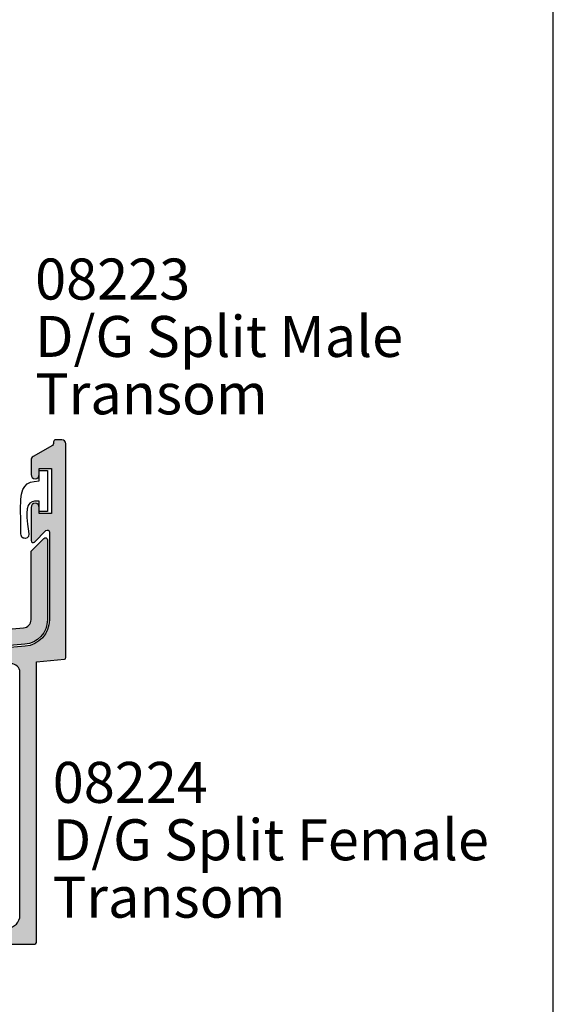
# Model space of a CAD drawing. Units: millimetres. Extents: x 0 to 354, y 0 to 482.
# Drawn here: x 289 to 354, y 242 to 362 of the extents above; entities that cross this region are included whole.
import ezdxf

# ---------------------------------------------------------------- set-up
doc = ezdxf.new("R2010")
doc.units = ezdxf.units.MM
doc.layers.get('0').update_dxf_attribs({"plot": 0})
for name, color, linetype in [('APL Hatch', 253, 'Continuous'), ('APL Joinery', 2, 'Continuous'), ('APL Notes', 7, 'Continuous')]:
    doc.layers.add(name, color=color, linetype=linetype)
doc.styles.add('Arial-Bold', font='arialbd.ttf')
doc.styles.add('Arial-Regular', font='arial.ttf')

# ---------------------------------------------------------------- blocks, each defined once
blk = doc.blocks.new('08234', base_point=(-1613.423125324499, -80.63484547070652))
at = {"layer": 'APL Hatch'}
h = blk.add_hatch(color=256, dxfattribs=at)
edge = h.paths.add_edge_path()
edge.add_line((-1668.796348629202, -65.90802996132743), (-1667.223125324499, -67.48125326603076))
edge.add_line((-1667.223125324499, -67.48125326603076), (-1667.223125324499, -79.9869717897318))
edge.add_arc((-1666.223125324499, -79.986971789732), 0.9999999999997726, 179.9999999999886, 270.7356115485218)
edge.add_line((-1666.210286833676, -80.98688937291217), (-1618.585969581751, -76.8203015052067))
edge.add_arc((-1618.673125324498, -75.82410680711496), 0.9999999999999959, 274.9999999999998, 360)
edge.add_line((-1617.673125324498, -75.82410680711496), (-1617.673125324498, -67.48125326603054))
edge.add_line((-1617.673125324498, -67.48125326603054), (-1616.099902019795, -65.90802996132724))
edge.add_arc((-1615.923125324498, -66.08480665662388), 0.2500000000000221, 3.183231456205249e-12, 135.0000000000046, ccw=False)
edge.add_line((-1615.673125324498, -66.08480665662387), (-1615.673125324498, -75.82410680711496))
edge.add_arc((-1618.673125324499, -75.8241068071147), 3.000000000000227, 274.9999999999951, 359.9999999999951, ccw=False)
edge.add_line((-1618.411658096256, -78.81269090139017), (-1666.090261986931, -82.98402823456735))
edge.add_arc((-1666.223125324499, -79.9869717897318), 2.999999999999997, 180, 272.53833307736426, ccw=False)
edge.add_line((-1669.223125324499, -79.9869717897318), (-1669.223125324499, -66.08480665662387))
edge.add_arc((-1668.973125324499, -66.08480665662387), 0.2499999999997726, 45, 180, ccw=False)
at = {"layer": 'APL Joinery'}
blk.add_lwpolyline([(-1668.796348629202, -65.90802996132743), (-1667.223125324499, -67.48125326603076), (-1667.223125324499, -79.9869717897318, 0.417978991673489), (-1666.210286833676, -80.98688937291217), (-1618.585969581751, -76.8203015052067, 0.3888787318529907), (-1617.673125324498, -75.82410680711496), (-1617.673125324498, -67.48125326603054), (-1616.099902019795, -65.90802996132724, -0.6681786379193316), (-1615.673125324498, -66.08480665662387), (-1615.673125324498, -75.82410680711496, -0.3888787318529907), (-1618.411658096256, -78.81269090139017), (-1666.090261986931, -82.98402823456735, -0.4272497351968654), (-1669.223125324499, -79.9869717897318), (-1669.223125324499, -66.08480665662387, -0.6681786379193316)], format="xyb", close=True, dxfattribs=at)
blk = doc.blocks.new('9010314', base_point=(-676.8495374424137, 98.37313324613349))
at = {"layer": 'APL Joinery', "color": 252}
blk.add_lwpolyline([(-675.8495374424137, 100.8731332461335), (-676.8495374424137, 100.8731332461335), (-676.8495374424137, 95.87313324613349), (-675.8495374424137, 95.87313324613349), (-675.8495374424137, 97.12313324613349), (-675.2780371233457, 97.12313324613349), (-674.9902961914063, 97.06918182139414), (-674.6859211402862, 96.8819511156067), (-674.509704005427, 96.592594570298), (-674.3975658286981, 96.21813315872221), (-674.3334868705679, 95.69048298786636), (-674.3174671310353, 95.1628328170096), (-674.4135855682307, 94.31178415433767), (-674.509704005427, 93.75009203697444), (-674.5898027030898, 93.17137894635796), (-674.5257237449596, 92.83095948128864), (-674.365526349633, 92.67777072200768), (-674.1732894752413, 92.57564488248734), (-674.0291118194473, 92.60968682899382), (-673.9009539031863, 92.60968682899382), (-673.7247367683271, 92.74585461502154), (-673.6446380706639, 92.98414824056961), (-673.5965788520662, 93.15435797310381), (-673.5965788520662, 93.78413398348091), (-673.5965788520662, 94.87347627170091), (-673.5805591125336, 96.0819653726954), (-673.6125985915987, 97.39258031320931), (-673.692697289262, 98.00533535033317), (-673.8689144241212, 98.55000649444317), (-674.0771710380454, 98.9414888792722), (-674.365526349633, 99.23084542458089), (-674.7980593170146, 99.43509710362157), (-675.2145725448631, 99.52020196988958), (-675.8495374424137, 99.62313324613349)], close=True, dxfattribs=at)
blk = doc.blocks.new('08224')
at = {"layer": 'APL Hatch'}
h = blk.add_hatch(color=256, dxfattribs=at)
edge = h.paths.add_edge_path(flags=16)
edge.add_arc((55.00000081249921, -19.95000000000003), 3.649999999999933, 136.6582417727771, 198.9838243850372, ccw=False)
edge.add_arc((53.00000081249925, -18.06254139118231), 0.8999999999999431, -43.34175822722108, 136.658241772779, ccw=False)
edge.add_arc((55.00000081249923, -19.94999999999992), 1.849999999999989, 136.6582417727782, 223.3417582272218)
edge.add_arc((53.00000081249925, -21.83745860881761), 0.9000000000000017, 10.738764239947898, 43.341758227225, ccw=False)
edge.add_arc((55.00000081249928, -19.94999999999995), 2.049999999999996, 237.0249334069664, 302.9750665930336)
edge.add_arc((57.00000081249928, -21.83745860881752), 0.8999999999999574, 136.6582417727858, 169.2612357600578, ccw=False)
edge.add_arc((55.00000081249925, -19.94999999999989), 1.850000000000021, 316.6582417727755, 403.341758227222)
edge.add_arc((57.00000081249925, -18.06254139118221), 0.8999999999999724, 43.34175822722301, 223.341758227223, ccw=False)
edge.add_arc((55.00000081249935, -19.95000000000034), 3.650000000000203, -18.983824385033017, 43.34175822722858, ccw=False)
edge.add_arc((58.92428418656942, -21.29999999999995), 0.500000000000002, 161.0161756149616, 270.0000000000008)
edge.add_line((58.92428418656942, -21.79999999999995), (83.5757166259296, -21.79999999999993))
edge.add_arc((83.57571662592976, -21.29999999999971), 0.5000000000002167, 269.9999999999821, 378.9838243850214)
edge.add_arc((87.49999999999973, -19.95000000000002), 3.649999999999928, 136.6582417727772, 198.9838243850369, ccw=False)
edge.add_arc((85.49999999999977, -18.06254139118231), 0.8999999999999431, -43.34175822722108, 136.658241772779, ccw=False)
edge.add_arc((87.49999999999976, -19.94999999999992), 1.849999999999994, 136.6582417727784, 223.3417582272216)
edge.add_arc((85.49999999999977, -21.83745860881761), 0.9000000000000017, 10.738764239947898, 43.341758227225, ccw=False)
edge.add_arc((87.4999999999998, -19.94999999999995), 2.049999999999996, 237.0249334069664, 302.9750665930336)
edge.add_arc((89.4999999999998, -21.83745860881752), 0.8999999999999574, 136.6582417727858, 169.2612357600578, ccw=False)
edge.add_arc((87.49999999999977, -19.94999999999989), 1.850000000000021, 316.6582417727755, 403.341758227222)
edge.add_arc((89.49999999999977, -18.06254139118221), 0.8999999999999724, 43.34175822722301, 223.341758227223, ccw=False)
edge.add_arc((87.49999999999987, -19.95000000000034), 3.650000000000208, -18.983824385033415, 43.34175822722881, ccw=False)
edge.add_arc((91.42428337406993, -21.29999999999997), 0.4999999999999907, 161.0161756149629, 270.0000000000081)
edge.add_line((91.42428337407, -21.79999999999995), (98.64999999999964, -21.79999999999995))
edge.add_arc((98.64999999999964, -20.29999999999995), 1.5, 270, 360)
edge.add_line((100.1499999999996, -20.29999999999995), (100.1499999999996, 9.360599472606054))
edge.add_arc((99.14999999999982, 9.360599472606282), 0.9999999999998153, 359.999999999987, 454.9999999999852)
edge.add_line((99.06284425725244, 10.35679417069787), (44.9128454197529, 5.619283142474472))
edge.add_arc((45.00000116250056, 4.623088444382722), 1.000000000000005, 95.00000000000018, 180.0000000000003)
edge.add_line((44.00000116250055, 4.623088444382716), (44.00000116250055, -20.79999999999995))
edge.add_arc((45.00000116250055, -20.79999999999995), 1, 180, 270)
edge.add_line((45.00000116250055, -21.79999999999995), (51.07571743842902, -21.79999999999995))
edge.add_arc((51.07571743842924, -21.29999999999974), 0.5000000000002167, 269.9999999999756, 378.9838243850214)
edge = h.paths.add_edge_path()
edge.add_arc((101.7499999999998, 25.40609686587606), 0.2499999999997726, 179.9999999999723, 314.9999999999758)
edge.add_line((101.9267766952962, 25.22932017057951), (103.3232233047033, 26.62576677998614))
edge.add_arc((103.5, 26.44899008468949), 0.2500000000000196, 3.979039320256561e-12, 135.0000000000006, ccw=False)
edge.add_line((103.75, 26.44899008468951), (103.75, 15.75258315301198))
edge.add_arc((100.4999999999999, 15.75258315301203), 3.250000000000085, 274.9999999999982, 359.9999999999992, ccw=False)
edge.add_line((100.7832561639297, 12.51495038421376), (53.09940847100955, 8.343154277786452))
edge.add_arc((52.94999999999982, 11.58971817039515), 3.25, 180.0000000000001, 272.63492091760395, ccw=False)
edge.add_line((49.69999999999982, 11.58971817039514), (49.69999999999983, 26.44899008468951))
edge.add_arc((49.94999999999961, 26.44899008468962), 0.2499999999997868, 45.00000000002251, 180.0000000000253, ccw=False)
edge.add_line((50.12677669529603, 26.62576677998618), (51.52322330470315, 25.22932017057954))
edge.add_arc((51.6999999999998, 25.40609686587619), 0.2500000000000196, 225.0000000000017, 359.9999999999968)
edge.add_line((51.94999999999982, 25.40609686587618), (51.94999999999982, 29.44899008468951))
edge.add_arc((51.44999999999982, 29.44899008468951), 0.5, 0, 180)
edge.add_line((50.94999999999982, 29.44899008468951), (50.94999999999982, 28.69899008468951))
edge.add_line((50.94999999999982, 28.69899008468951), (49.44999999999982, 28.69899008468951))
edge.add_line((49.44999999999982, 28.69899008468951), (49.44999999999982, 34.19899008468951))
edge.add_line((49.44999999999982, 34.19899008468951), (50.94999999999982, 34.19899008468951))
edge.add_line((50.94999999999982, 34.19899008468951), (50.94999999999982, 33.44899008468951))
edge.add_arc((51.44999999999982, 33.44899008468951), 0.5, 180, 360)
edge.add_line((51.94999999999982, 33.44899008468951), (51.94999999999981, 35.21031495009765))
edge.add_arc((51.44999999999983, 35.21031495009771), 0.4999999999999858, 359.9999999999935, 420.0000000000002)
edge.add_line((51.69999999999982, 35.64332765198992), (50.94999999999982, 36.07634035389174))
edge.add_line((50.94999999999982, 36.07634035389174), (50.95000000000073, 38.91060897505781))
edge.add_arc((49.45000000000084, 38.91060897505793), 1.499999999999893, 359.9999999999957, 450.0000000000044)
edge.add_line((49.45000000000073, 40.41060897505781), (47.75, 40.41060897505781))
edge.add_arc((47.75, 38.91060897505781), 1.5, 90, 180)
edge.add_line((46.25, 38.91060897505781), (46.25, 38.19995197899448))
edge.add_arc((46.75, 38.19995197899448), 0.5, 180, 270)
edge.add_line((46.75, 37.69995197899448), (47.25, 37.69995197899448))
edge.add_arc((47.25, 38.19995197899448), 0.5, 270, 360)
edge.add_line((47.75, 38.19995197899448), (47.75, 38.41060897505781))
edge.add_arc((48.25, 38.41060897505781), 0.5, 90, 180, ccw=False)
edge.add_line((48.25, 38.91060897505781), (48.94999999999982, 38.91060897505781))
edge.add_arc((48.94999999999982, 38.41060897505781), 0.5, 0, 90, ccw=False)
edge.add_line((49.44999999999982, 38.41060897505781), (49.44999999999982, 36.67386381884171))
edge.add_line((49.44999999999982, 36.67386381884171), (48.21256313292349, 35.43642695176541))
edge.add_arc((49.44999999999986, 34.1989900846888), 1.750000000000044, 134.9999999999944, 179.9999999999991)
edge.add_line((47.69999999999982, 34.19899008468883), (47.69999999999982, 9.242484975894286))
edge.add_arc((46.19999999999978, 9.2424849758944), 1.500000000000043, 278.4815906135226, 359.9999999999957, ccw=False)
edge.add_line((46.42123744252422, 7.758890019706769), (0.1825688514504691, 3.713530701455491))
edge.add_arc((0.2000000000000001, 3.514291761837142), 0.1999999999999997, 95.00000000000018, 180.0000000000001)
edge.add_line((2.775557561562891e-17, 3.514291761837141), (0, 0.25))
edge.add_arc((0.25, 0.25), 0.25, 180, 270)
edge.add_line((0.25, 0), (0.9499999999998181, 0))
edge.add_arc((0.9499999999998181, 0.25), 0.25, 270, 360)
edge.add_line((1.199999999999818, 0.25), (1.199999999999818, 1.79490471778513))
edge.add_line((1.199999999999818, 1.79490471778513), (6.5, 2.258594634472502))
edge.add_line((6.5, 2.258594634472502), (6.5, 0.25))
edge.add_arc((6.75, 0.25), 0.25, 180, 270)
edge.add_line((6.75, 0), (8.399999999999636, 3.885780586188048e-16))
edge.add_arc((8.399999999999805, 0.2500000000001134), 0.250000000000113, 269.9999999999613, 389.999999999955)
edge.add_line((8.61650635094611, 0.375), (7.899999999999636, 1.616025403784533))
edge.add_line((7.899999999999636, 1.616025403784533), (7.899999999999636, 2.381078763408823))
edge.add_line((7.899999999999636, 2.381078763408823), (27.25, 4.073984402635233))
edge.add_line((27.25, 4.073984402635233), (27.25, 1))
edge.add_line((27.25, 1), (24.5, 1))
edge.add_arc((24.5, 0.5), 0.5, 90, 270)
edge.add_line((24.5, 0), (28.90814453315051, -5.717648576819556e-14))
edge.add_arc((28.90814453315048, -0.500000000000068), 0.5000000000000108, 60.38414366104939, 89.99999999999721, ccw=False)
edge.add_arc((29.59999999999942, 0.7171014801544798), 0.9000000000011135, 240.3841436610626, 403.3417582272331)
edge.add_arc((31.60000000000012, 2.604560088973031), 1.849999999999989, 136.6582417727782, 223.3417582272218, ccw=False)
edge.add_arc((29.60000000000021, 4.49201869779071), 0.8999999999999337, 316.6582417727723, 349.2612357600486)
edge.add_arc((31.60000000000016, 2.604560088973008), 2.049999999999994, 57.0249334069664, 122.9750665930336, ccw=False)
edge.add_arc((33.60000000000012, 4.49201869779071), 0.8999999999999408, 190.7387642399513, 223.3417582272222)
edge.add_arc((31.60000000000013, 2.604560088973061), 1.850000000000027, -43.34175822722432, 43.34175822722182, ccw=False)
edge.add_arc((33.60000000000011, 0.7171014801553073), 0.9000000000000028, 136.6582417727776, 316.6582417727776)
edge.add_arc((31.60000000000014, 2.604560088973022), 3.650000000000001, 316.658241772777, 383.8810725925688)
edge.add_arc((35.39470912962518, 4.284644200421645), 0.5000000000002148, 94.99999999998289, 203.8810725925499, ccw=False)
edge.add_line((35.35113125825148, 4.782741549467744), (41.31284541975253, 5.304323953781082))
edge.add_arc((41.40000116250018, 4.308129255689329), 1.000000000000006, -3.979039320256561e-13, 94.99999999999937, ccw=False)
edge.add_line((42.40000116250019, 4.308129255689323), (42.40000116250019, -14.49999999999977))
edge.add_line((42.40000116250019, -14.49999999999977), (40.20000116250056, -14.49999999999977))
edge.add_arc((40.20000116250056, -14.69999999999977), 0.2000000000000011, 90, 179.9999999999995)
edge.add_line((40.00000116250055, -14.69999999999977), (40.00000116250055, -16.74999999999977))
edge.add_arc((40.50000116250055, -16.74999999999977), 0.5, 180, 360)
edge.add_line((41.00000116250055, -16.74999999999977), (41.00000116250055, -15.99999999999977))
edge.add_line((41.00000116250055, -15.99999999999977), (42.50000116250055, -16))
edge.add_line((42.50000116250055, -16), (42.50000116250055, -21.5))
edge.add_line((42.50000116250055, -21.5), (41.00000116250055, -21.5))
edge.add_line((41.00000116250055, -21.5), (41.00000116250055, -20.75))
edge.add_arc((40.50000116250055, -20.75), 0.5, 0, 180)
edge.add_line((40.00000116250055, -20.75), (40.00000116250055, -22.59999999999996))
edge.add_arc((40.20000116250056, -22.59999999999995), 0.2000000000000028, 180.000000000001, 270)
edge.add_line((40.20000116250056, -22.79999999999995), (41.00000116250055, -22.79999999999995))
edge.add_line((41.00000116250055, -22.79999999999995), (41.00000116250055, -23.59999999999996))
edge.add_arc((41.20000116250056, -23.59999999999995), 0.2000000000000028, 180.000000000001, 270)
edge.add_line((41.20000116250056, -23.79999999999995), (101.9499999999996, -23.79999999999995))
edge.add_arc((101.9499999999996, -23.59999999999995), 0.2000000000000028, 270, 359.999999999999)
edge.add_line((102.1499999999996, -23.59999999999996), (102.1499999999996, 10.62688530072705))
edge.add_line((102.1499999999996, 10.62688530072705), (105.5674311485495, 10.92587178460556))
edge.add_arc((105.55, 11.12511072422391), 0.2000000000000015, 275.0000000000006, 359.9999999999995)
edge.add_line((105.75, 11.12511072422391), (105.75, 37.19995197899448))
edge.add_arc((105.25, 37.19995197899448), 0.5, 0, 90)
edge.add_line((105.25, 37.69995197899448), (104.5, 37.69995197899448))
edge.add_arc((104.5, 37.44995197899448), 0.25, 90, 180)
edge.add_line((104.25, 37.44995197899448), (104.25, 37.23104089229059))
edge.add_arc((104, 37.23104089229059), 0.25, -59.999999999473516, 1.5916157281026244e-12, ccw=False)
edge.add_line((104.125000000002, 37.01453454134563), (101.75, 35.64332765198992))
edge.add_arc((102, 35.2103149500977), 0.4999999999999979, 120.0000000000001, 180.0000000000057)
edge.add_line((101.5, 35.21031495009765), (101.5, 33.44899008468951))
edge.add_arc((102, 33.44899008468951), 0.5, 180, 360)
edge.add_line((102.5, 33.44899008468951), (102.5, 34.19899008468951))
edge.add_line((102.5, 34.19899008468951), (104, 34.19899008468951))
edge.add_line((104, 34.19899008468951), (104, 28.69899008468951))
edge.add_line((104, 28.69899008468951), (102.5, 28.69899008468951))
edge.add_line((102.5, 28.69899008468951), (102.5, 29.44899008468951))
edge.add_arc((102, 29.44899008468951), 0.5, 0, 180)
edge.add_line((101.5, 29.44899008468951), (101.5, 25.40609686587618))
at = {"layer": 'APL Joinery'}
for points in [[(101.5, 25.40609686587618, 0.6681786379193211), (101.9267766952962, 25.22932017057951), (103.3232233047033, 26.62576677998614, -0.6681786379192783), (103.75, 26.44899008468951), (103.75, 15.75258315301198, -0.3888787318529948), (100.7832561639297, 12.51495038421376), (53.09940847100955, 8.343154277786452, -0.4277482003028744), (49.69999999999982, 11.58971817039514), (49.69999999999983, 26.44899008468951, -0.6681786379193165), (50.12677669529603, 26.62576677998618), (51.52322330470315, 25.22932017057954, 0.6681786379192709), (51.94999999999982, 25.40609686587618), (51.94999999999982, 29.44899008468951, 0.9999999999999999), (50.94999999999982, 29.44899008468951), (50.94999999999982, 28.69899008468951), (49.44999999999982, 28.69899008468951), (49.44999999999982, 34.19899008468951), (50.94999999999982, 34.19899008468951), (50.94999999999982, 33.44899008468951, 0.9999999999999999), (51.94999999999982, 33.44899008468951), (51.94999999999981, 35.21031495009765, 0.2679491924311538), (51.69999999999982, 35.64332765198992), (50.94999999999982, 36.07634035389174), (50.95000000000073, 38.91060897505781, 0.4142135623731406), (49.45000000000073, 40.41060897505781), (47.75, 40.41060897505781, 0.414213562373095), (46.25, 38.91060897505781), (46.25, 38.19995197899448, 0.414213562373095), (46.75, 37.69995197899448), (47.25, 37.69995197899448, 0.414213562373095), (47.75, 38.19995197899448), (47.75, 38.41060897505781, -0.414213562373095), (48.25, 38.91060897505781), (48.94999999999982, 38.91060897505781, -0.414213562373095), (49.44999999999982, 38.41060897505781), (49.44999999999982, 36.67386381884171), (48.21256313292349, 35.43642695176541, 0.1989123673796791), (47.69999999999982, 34.19899008468883), (47.69999999999982, 9.242484975894286, -0.3714914755703337), (46.42123744252422, 7.758890019706769), (0.1825688514504679, 3.713530701455491, 0.3888787318529889), (2.775557561562891e-17, 3.514291761837141), (0, 0.2500000000000001, 0.414213562373095), (0.25, 0), (0.9499999999998181, 0, 0.414213562373095), (1.199999999999818, 0.25), (1.199999999999818, 1.79490471778513), (6.5, 2.258594634472502), (6.5, 0.2500000000000001, 0.414213562373095), (6.75, 0), (8.399999999999636, 3.885780586188048e-16, 0.5773502691895891), (8.61650635094611, 0.375), (7.899999999999636, 1.616025403784533), (7.899999999999636, 2.381078763408823), (27.25, 4.073984402635233), (27.25, 1), (24.5, 1, 0.9999999999999999), (24.5, 0), (28.90814453315051, -5.717648576819556e-14, -0.129947677722973), (29.15523577131069, -0.06532089994524848, 0.8613329268930034), (30.25454545454556, 1.334815206677518, -0.3973597071195069), (30.25454545454556, 3.874304971268543, 0.1432248589116942), (30.4842382607477, 4.324320462170476, -0.2959768337492731), (32.71576173925263, 4.324320462170476, 0.1432248589116704), (32.94545454545471, 3.8743049712686, -0.3973597071195196), (32.94545454545465, 1.334815206677462, 0.9999999999999999), (34.25454545454556, 0.09938775363315244, 0.3020265025191172), (34.93751525858579, 4.082224427958011, -0.5143774516327642), (35.35113125825148, 4.782741549467744), (41.31284541975253, 5.304323953781082, -0.4400105308918318), (42.40000116250019, 4.308129255689323), (42.40000116250019, -14.49999999999977), (40.20000116250056, -14.49999999999977, 0.414213562373095), (40.00000116250055, -14.69999999999977), (40.00000116250055, -16.74999999999977, 0.9999999999999999), (41.00000116250055, -16.74999999999977), (41.00000116250055, -15.99999999999977), (42.50000116250055, -16), (42.50000116250055, -21.5), (41.00000116250055, -21.5), (41.00000116250055, -20.75, 0.9999999999999999), (40.00000116250055, -20.75), (40.00000116250055, -22.59999999999996, 0.414213562373095), (40.20000116250056, -22.79999999999995), (41.00000116250055, -22.79999999999995), (41.00000116250055, -23.59999999999996, 0.414213562373095), (41.20000116250056, -23.79999999999995), (101.9499999999996, -23.79999999999995, 0.414213562373095), (102.1499999999996, -23.59999999999996), (102.1499999999996, 10.62688530072705), (105.5674311485495, 10.92587178460556, 0.3888787318529892), (105.75, 11.12511072422391), (105.75, 37.19995197899448, 0.414213562373095), (105.25, 37.69995197899448), (104.5, 37.69995197899448, 0.414213562373095), (104.25, 37.44995197899448), (104.25, 37.23104089229059, -0.267949192428668), (104.125000000002, 37.01453454134563), (101.75, 35.64332765198992, 0.2679491924311488), (101.5, 35.21031495009765), (101.5, 33.44899008468951, 0.9999999999999999), (102.5, 33.44899008468951), (102.5, 34.19899008468951), (104, 34.19899008468951), (104, 28.69899008468951), (102.5, 28.69899008468951), (102.5, 29.44899008468951, 0.9999999999999999), (101.5, 29.44899008468951)], [(51.54852266422103, -21.13734939759019, -0.2788550286926497), (52.34545535795382, -17.44482766466021, -0.9999999999999997), (53.65454626704468, -18.68025511770441, 0.3973597071195065), (53.65454626704468, -21.21974488229543, -0.143224858911698), (53.88423907324682, -21.66976037319742, 0.2959768337492726), (56.11576255175174, -21.66976037319742, -0.1432248589116746), (56.34545535795377, -21.21974488229549, 0.3973597071195212), (56.34545535795382, -18.68025511770435, -0.9999999999999999), (57.65454626704468, -17.44482766466007, -0.2788550286926567), (58.45147896077788, -21.13734939759033, 0.5149445451952354), (58.92428418656942, -21.79999999999995), (83.5757166259296, -21.79999999999993, 0.5149445451952354), (84.04852185172155, -21.13734939759016, -0.2788550286926478), (84.84545454545434, -17.44482766466021, -0.9999999999999997), (86.1545454545452, -18.68025511770441, 0.3973597071195065), (86.1545454545452, -21.21974488229543, -0.143224858911698), (86.38423826074734, -21.66976037319742, 0.2959768337492726), (88.61576173925226, -21.66976037319742, -0.1432248589116746), (88.84545454545429, -21.21974488229549, 0.3973597071195212), (88.84545454545434, -18.68025511770435, -0.9999999999999999), (90.1545454545452, -17.44482766466007, -0.2788550286926586), (90.9514781482784, -21.13734939759036, 0.5149445451952713), (91.42428337407, -21.79999999999995), (98.64999999999964, -21.79999999999995, 0.414213562373095), (100.1499999999996, -20.29999999999995), (100.1499999999996, 9.360599472606054, 0.4400105308918236), (99.06284425725244, 10.35679417069787), (44.9128454197529, 5.619283142474472, 0.3888787318529906), (44.00000116250055, 4.623088444382716), (44.00000116250055, -20.79999999999995, 0.414213562373095), (45.00000116250055, -21.79999999999995), (51.07571743842902, -21.79999999999995, 0.5149445451952713)]]:
    blk.add_lwpolyline(points, format="xyb", close=True, dxfattribs=at)

msp = doc.modelspace()

# ---------------------------------------------------------------- linework, layer by layer
msp.add_lwpolyline([(-8.078504833974876e-07, 1.108869582822081e-07), (353.9999991921495, 1.108869582822081e-07), (353.9999991921495, 482.000000110887), (-8.078504833974876e-07, 482.000000110887)], close=True)

# ---------------------------------------------------------------- block references
at = {"layer": 'APL Joinery'}
for name, p in [('08224', (188.7735922615456, 272.9876988113236)), ('08234', (294.5235922615454, 283.9295433007439))]:
    msp.add_blockref(name, p, dxfattribs=at)
at = {"layer": 'APL Joinery', "xscale": -1}
msp.add_blockref('9010314', (292.2735922615454, 304.436688896013), dxfattribs=at)

# ---------------------------------------------------------------- texts
at = {"layer": 'APL Notes'}
for s, style, p in [('08223', 'Arial-Bold', (290.7735922615456, 327.7880563833896)), ('D/G Split Male', 'Arial-Regular', (290.7735922615456, 320.7880563833896)), ('Transom', 'Arial-Regular', (290.7735922615456, 313.7880563833896)), ('08224', 'Arial-Bold', (292.923592261545, 266.4011414616871)), ('D/G Split Female', 'Arial-Regular', (292.923592261545, 259.4011414616871)), ('Transom', 'Arial-Regular', (292.923592261545, 252.4011414616871))]:
    msp.add_text(s, height=5, dxfattribs=dict(at, style=style)).set_placement(p)

doc.saveas('drawing.dxf')
